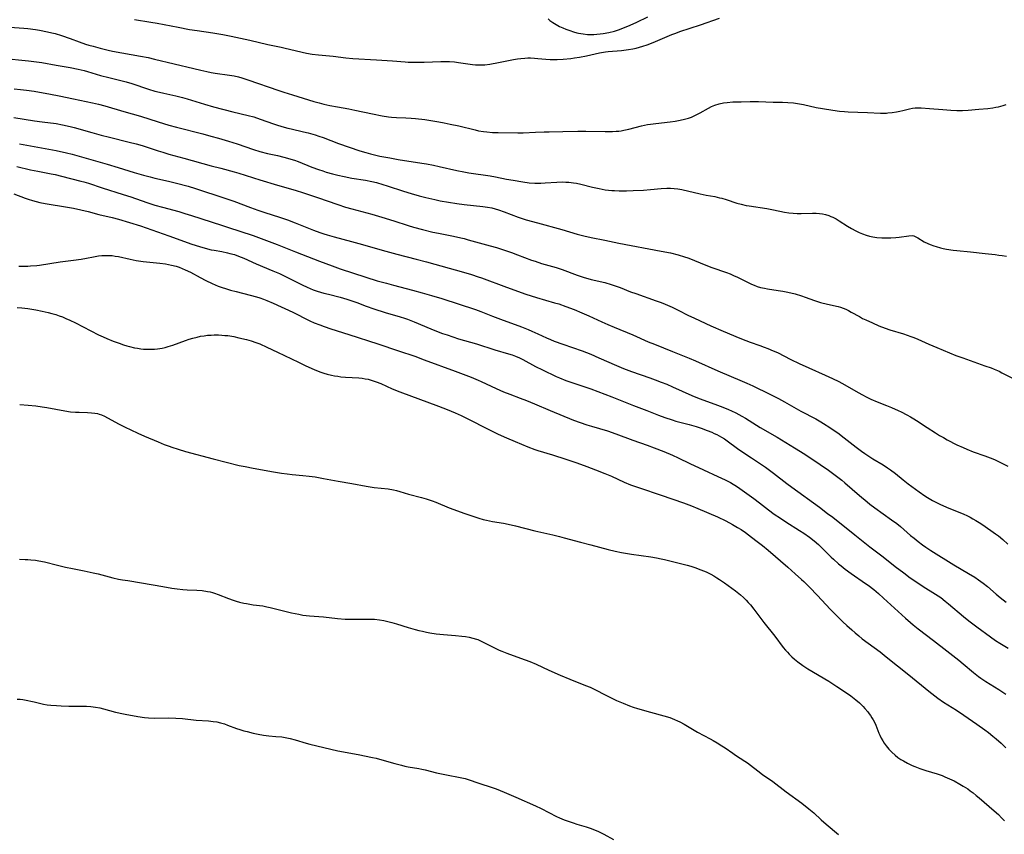
# Model space of a CAD drawing. Units: inches. Extents: x 2035010 to 2040089, y 178986 to 184418.
# Drawn here: x 2037944 to 2038154, y 179417 to 179591 of the extents above; entities that cross this region are included whole.
import ezdxf

# ---------------------------------------------------------------- set-up
doc = ezdxf.new("R2010")
doc.units = ezdxf.units.IN
doc.header["$MEASUREMENT"] = 0
doc.layers.add('c_30_T14S_R18E', color=75, linetype='Continuous')

msp = doc.modelspace()

# ---------------------------------------------------------------- linework, layer by layer
at = {"layer": 'c_30_T14S_R18E'}
for points, elevation in [([(2037943.62, 179564.38), (2037951.4, 179562.92), (2037953.64, 179562.45), (2037954.85, 179562.15), (2037962.28, 179560.02), (2037964.6, 179559.32), (2037968.05, 179558.24), (2037970.01, 179557.68), (2037971.47, 179557.29), (2037972.44, 179557.05), (2037975.39, 179556.39), (2037977.08, 179555.97), (2037979.55, 179555.3), (2037981.13, 179554.83), (2037987.39, 179552.78), (2037989.26, 179552.12), (2037992.84, 179550.78), (2037994.39, 179550.22), (2037995.93, 179549.71), (2037999, 179548.72), (2038000.75, 179548.14), (2038002.36, 179547.55), (2038006.27, 179545.96), (2038007.6, 179545.47), (2038008.46, 179545.18), (2038009.19, 179544.95), (2038010.68, 179544.52), (2038014.38, 179543.55), (2038015.96, 179543.11), (2038021.67, 179541.47), (2038024.06, 179540.83), (2038028.15, 179539.78), (2038030.37, 179539.19), (2038038.25, 179536.97), (2038039.93, 179536.48), (2038041.36, 179536.03), (2038042.1, 179535.78), (2038047.42, 179533.81), (2038051.53, 179532.35), (2038053.79, 179531.63), (2038057.68, 179530.5), (2038058.56, 179530.23), (2038060.05, 179529.72), (2038061.83, 179529.03), (2038063.49, 179528.34), (2038064.96, 179527.69), (2038067.71, 179526.42), (2038069.02, 179525.84), (2038070.38, 179525.26), (2038074.35, 179523.64), (2038077.64, 179522.18), (2038078.96, 179521.64), (2038082.8, 179520.13), (2038086.38, 179518.67), (2038087.67, 179518.11), (2038092.45, 179515.99), (2038097.65, 179513.79), (2038098.66, 179513.34), (2038099.92, 179512.75), (2038103.55, 179510.99), (2038105.36, 179510.08), (2038106.65, 179509.38), (2038110.16, 179507.4), (2038113.35, 179505.74), (2038114.45, 179505.12), (2038115.01, 179504.78), (2038116.36, 179503.92), (2038117.47, 179503.14), (2038118.02, 179502.74), (2038119.41, 179501.68), (2038121.96, 179499.68), (2038123.06, 179498.86), (2038123.78, 179498.36), (2038124.85, 179497.66), (2038125.51, 179497.25), (2038127.68, 179495.95), (2038128.66, 179495.32), (2038129.24, 179494.9), (2038130.34, 179494.06), (2038131.96, 179492.72), (2038133.05, 179491.86), (2038135.4, 179490.15), (2038136.58, 179489.33), (2038137.13, 179488.97), (2038138.2, 179488.36), (2038138.81, 179488.04), (2038139.77, 179487.57), (2038141.17, 179486.95), (2038144.91, 179485.41), (2038145.52, 179485.14), (2038146.22, 179484.79), (2038146.83, 179484.46), (2038147.43, 179484.1), (2038148.18, 179483.63), (2038148.92, 179483.13), (2038151.66, 179481.23), (2038152.26, 179480.79), (2038153.24, 179480.01), (2038154.31, 179479.06)], 1076), ([(2037943.01, 179559.51), (2037945.93, 179558.83), (2037947.5, 179558.51), (2037950.34, 179557.97), (2037951.17, 179557.79), (2037952.59, 179557.45), (2037956.66, 179556.42), (2037957.35, 179556.24), (2037958.3, 179555.96), (2037961.24, 179555.01), (2037965.73, 179553.59), (2037967.34, 179553.06), (2037970.78, 179551.86), (2037972.46, 179551.31), (2037974.05, 179550.85), (2037977.55, 179549.91), (2037978.87, 179549.54), (2037980.27, 179549.1), (2037984.44, 179547.73), (2037986.86, 179546.98), (2037987.95, 179546.63), (2037993.41, 179544.79), (2037996.82, 179543.56), (2037998.54, 179542.91), (2038002.42, 179541.35), (2038007.55, 179539.35), (2038010.28, 179538.33), (2038011.94, 179537.74), (2038017.43, 179535.93), (2038019.84, 179535.19), (2038021.82, 179534.63), (2038023.3, 179534.23), (2038027.36, 179533.18), (2038029.42, 179532.63), (2038031.44, 179532.06), (2038033.64, 179531.39), (2038040.78, 179529.03), (2038041.93, 179528.61), (2038044.45, 179527.61), (2038046.15, 179526.96), (2038050.63, 179525.33), (2038052.04, 179524.78), (2038052.8, 179524.46), (2038054.07, 179523.89), (2038055.96, 179523.01), (2038056.79, 179522.65), (2038057.6, 179522.32), (2038059.44, 179521.63), (2038063.51, 179520.21), (2038065.37, 179519.51), (2038067.11, 179518.78), (2038070.83, 179517.14), (2038072.35, 179516.5), (2038074.03, 179515.85), (2038077.98, 179514.48), (2038079.08, 179514.08), (2038080.38, 179513.58), (2038081.56, 179513.1), (2038082.82, 179512.56), (2038086.95, 179510.74), (2038088.47, 179510.09), (2038089.49, 179509.69), (2038092.4, 179508.63), (2038093.52, 179508.21), (2038094.71, 179507.72), (2038095.34, 179507.44), (2038096.28, 179507), (2038096.95, 179506.65), (2038097.61, 179506.29), (2038098.36, 179505.85), (2038101.5, 179503.92), (2038105.1, 179501.84), (2038106.98, 179500.72), (2038108.82, 179499.57), (2038110.99, 179498.18), (2038114.3, 179496.01), (2038116.04, 179494.79), (2038117.77, 179493.51), (2038118.88, 179492.64), (2038119.56, 179492.07), (2038122.63, 179489.39), (2038124.27, 179488.04), (2038124.89, 179487.54), (2038125.95, 179486.74), (2038129.48, 179484.23), (2038130.59, 179483.41), (2038131.38, 179482.78), (2038133.55, 179480.91), (2038134.29, 179480.29), (2038135.19, 179479.58), (2038136.12, 179478.89), (2038136.81, 179478.4), (2038137.89, 179477.68), (2038142.78, 179474.64), (2038145.88, 179472.78), (2038147.22, 179471.97), (2038148.04, 179471.43), (2038149.04, 179470.72), (2038149.91, 179470.03), (2038151.81, 179468.35), (2038152.65, 179467.67), (2038153.93, 179466.7)], 1078), ([(2037942.36, 179553.67), (2037944.8, 179552.76), (2037945.46, 179552.53), (2037946.36, 179552.25), (2037947.14, 179552.04), (2037947.93, 179551.86), (2037949.09, 179551.63), (2037953.81, 179550.86), (2037955.1, 179550.62), (2037956.67, 179550.3), (2037958.23, 179549.92), (2037960.54, 179549.31), (2037963.39, 179548.63), (2037964.68, 179548.29), (2037967.05, 179547.61), (2037969.38, 179546.87), (2037975.4, 179544.76), (2037980.35, 179542.99), (2037981.97, 179542.46), (2037983.21, 179542.1), (2037984.49, 179541.79), (2037985.1, 179541.67), (2037986.74, 179541.38), (2037987.92, 179541.14), (2037988.47, 179541.01), (2037989.41, 179540.74), (2037990.26, 179540.45), (2037991.39, 179539.99), (2037994.08, 179538.77), (2037997.6, 179537.32), (2037999.06, 179536.7), (2038000.19, 179536.16), (2038003.86, 179534.27), (2038004.9, 179533.78), (2038005.54, 179533.51), (2038006.18, 179533.26), (2038007.08, 179532.95), (2038008.46, 179532.53), (2038009.44, 179532.28), (2038011.96, 179531.66), (2038013.36, 179531.27), (2038014.05, 179531.06), (2038014.65, 179530.85), (2038015.53, 179530.52), (2038017.52, 179529.74), (2038019.13, 179529.18), (2038021.55, 179528.43), (2038024.73, 179527.51), (2038025.64, 179527.23), (2038026.3, 179527), (2038027.76, 179526.44), (2038031.28, 179524.93), (2038032.47, 179524.45), (2038033.77, 179523.96), (2038034.73, 179523.62), (2038037.21, 179522.82), (2038041.02, 179521.7), (2038044.95, 179520.46), (2038047.86, 179519.6), (2038048.59, 179519.36), (2038049.31, 179519.11), (2038050.15, 179518.76), (2038050.89, 179518.39), (2038053.56, 179516.92), (2038055.08, 179516.17), (2038057.97, 179514.79), (2038058.73, 179514.45), (2038060.06, 179513.92), (2038060.7, 179513.68), (2038062, 179513.24), (2038065.36, 179512.15), (2038066.9, 179511.6), (2038069.85, 179510.46), (2038074.49, 179508.56), (2038077.36, 179507.49), (2038079.78, 179506.56), (2038081.18, 179506.04), (2038082.76, 179505.5), (2038083.51, 179505.27), (2038086.37, 179504.53), (2038087.87, 179504.08), (2038088.94, 179503.72), (2038090.21, 179503.26), (2038091.17, 179502.88), (2038091.7, 179502.64), (2038092.23, 179502.39), (2038092.73, 179502.13), (2038093.22, 179501.85), (2038093.85, 179501.45), (2038094.47, 179501.03), (2038096.63, 179499.43), (2038098.21, 179498.33), (2038099.61, 179497.4), (2038101.33, 179496.32), (2038102.63, 179495.44), (2038104.34, 179494.18), (2038107.16, 179491.95), (2038108.22, 179491.15), (2038114.14, 179486.88), (2038115.87, 179485.6), (2038116.95, 179484.76), (2038121.65, 179481.04), (2038124.86, 179478.47), (2038127.67, 179476.36), (2038130.25, 179474.28), (2038132.08, 179472.89), (2038133.49, 179471.86), (2038134.86, 179470.91), (2038136.23, 179470.02), (2038138.87, 179468.38), (2038139.97, 179467.63), (2038140.92, 179466.9), (2038141.61, 179466.33), (2038144.85, 179463.61), (2038146, 179462.7), (2038147.7, 179461.41), (2038150.61, 179459.28), (2038151.66, 179458.53), (2038152.58, 179457.94), (2038154.38, 179456.88)], 1080), ([(2037943.45, 179538.28), (2037944.43, 179538.27), (2037945.4, 179538.3), (2037945.94, 179538.33), (2037947.28, 179538.45), (2037947.84, 179538.52), (2037952.26, 179539.2), (2037955.13, 179539.56), (2037956.74, 179539.78), (2037957.87, 179539.98), (2037959.4, 179540.29), (2037960.46, 179540.47), (2037961.16, 179540.54), (2037961.84, 179540.58), (2037962.51, 179540.59), (2037963.33, 179540.54), (2037964.01, 179540.44), (2037964.72, 179540.31), (2037967.21, 179539.75), (2037968.5, 179539.51), (2037969.98, 179539.31), (2037973.54, 179538.91), (2037974.73, 179538.75), (2037975.35, 179538.64), (2037976.03, 179538.5), (2037976.99, 179538.25), (2037977.62, 179538.05), (2037978.25, 179537.82), (2037978.95, 179537.53), (2037980.07, 179536.99), (2037982.08, 179535.88), (2037983.3, 179535.24), (2037984.7, 179534.57), (2037985.98, 179534.03), (2037986.81, 179533.73), (2037987.48, 179533.5), (2037988.61, 179533.16), (2037989.79, 179532.85), (2037992.77, 179532.12), (2037994.12, 179531.74), (2037994.85, 179531.5), (2037995.58, 179531.24), (2037996.35, 179530.95), (2037997.66, 179530.38), (2038001.88, 179528.46), (2038002.83, 179527.99), (2038004.38, 179527.19), (2038005.52, 179526.63), (2038006.39, 179526.24), (2038007.62, 179525.75), (2038008.57, 179525.41), (2038009.99, 179524.94), (2038013.8, 179523.73), (2038020.01, 179521.71), (2038024.39, 179520.22), (2038027.85, 179519.08), (2038029.89, 179518.35), (2038036.44, 179515.92), (2038039.89, 179514.6), (2038041.34, 179514), (2038042.02, 179513.69), (2038045.21, 179512.18), (2038046.74, 179511.51), (2038048.11, 179510.98), (2038050.36, 179510.17), (2038051.7, 179509.66), (2038053.38, 179508.97), (2038056.71, 179507.53), (2038061.71, 179505.49), (2038063.14, 179504.96), (2038064.52, 179504.49), (2038065.54, 179504.16), (2038068.91, 179503.15), (2038070.72, 179502.55), (2038074.33, 179501.18), (2038077.39, 179500.12), (2038078.86, 179499.58), (2038080.97, 179498.76), (2038082.81, 179498), (2038084.01, 179497.44), (2038086.49, 179496.23), (2038089.4, 179494.88), (2038092.49, 179493.44), (2038094, 179492.75), (2038094.73, 179492.39), (2038095.19, 179492.15), (2038095.72, 179491.84), (2038096.45, 179491.37), (2038097.16, 179490.88), (2038100.13, 179488.76), (2038101.34, 179487.86), (2038103.23, 179486.37), (2038104.5, 179485.45), (2038105.8, 179484.56), (2038106.95, 179483.79), (2038109.89, 179481.95), (2038110.82, 179481.35), (2038112, 179480.51), (2038112.99, 179479.73), (2038113.92, 179478.93), (2038114.56, 179478.32), (2038116.6, 179476.29), (2038117.1, 179475.82), (2038118.16, 179474.87), (2038118.73, 179474.39), (2038119.58, 179473.72), (2038120.88, 179472.79), (2038123.96, 179470.68), (2038124.54, 179470.26), (2038125.73, 179469.34), (2038126.69, 179468.52), (2038127.79, 179467.54), (2038132.47, 179463.24), (2038133.51, 179462.32), (2038134.07, 179461.85), (2038135.15, 179461.01), (2038138.46, 179458.51), (2038141.29, 179456.27), (2038143.81, 179454.31), (2038144.79, 179453.51), (2038146.99, 179451.65), (2038148.01, 179450.85), (2038148.55, 179450.45), (2038149.57, 179449.77), (2038152.33, 179448.08), (2038152.98, 179447.66), (2038153.87, 179447.03)], 1082), ([(2037943.08, 179529.47), (2037944.13, 179529.38), (2037945.4, 179529.24), (2037947.05, 179528.99), (2037948.4, 179528.72), (2037949.71, 179528.42), (2037950.53, 179528.21), (2037951.34, 179527.96), (2037952.07, 179527.71), (2037952.78, 179527.45), (2037953.48, 179527.16), (2037954.33, 179526.79), (2037955.51, 179526.22), (2037958.8, 179524.5), (2037960.46, 179523.67), (2037961.44, 179523.21), (2037962.23, 179522.87), (2037963.6, 179522.31), (2037964.86, 179521.84), (2037965.76, 179521.53), (2037966.45, 179521.32), (2037967.06, 179521.16), (2037968.12, 179520.91), (2037968.78, 179520.79), (2037969.44, 179520.69), (2037970.04, 179520.62), (2037970.63, 179520.58), (2037971.25, 179520.56), (2037971.81, 179520.56), (2037972.37, 179520.59), (2037973.02, 179520.66), (2037973.98, 179520.81), (2037974.65, 179520.96), (2037975.3, 179521.13), (2037975.79, 179521.28), (2037976.28, 179521.44), (2037979.01, 179522.45), (2037979.78, 179522.7), (2037980.56, 179522.94), (2037981.5, 179523.18), (2037982.22, 179523.34), (2037982.99, 179523.46), (2037983.71, 179523.55), (2037984.44, 179523.61), (2037985.12, 179523.63), (2037986.02, 179523.63), (2037986.71, 179523.6), (2037987.39, 179523.54), (2037988.03, 179523.47), (2037989.28, 179523.27), (2037990.39, 179523.04), (2037992.02, 179522.64), (2037992.97, 179522.37), (2037994, 179522.02), (2037994.8, 179521.71), (2037996.36, 179521.04), (2037998.63, 179519.97), (2038003.06, 179517.79), (2038004.47, 179517.12), (2038006.55, 179516.21), (2038007.81, 179515.72), (2038008.51, 179515.48), (2038009.15, 179515.29), (2038010.09, 179515.05), (2038010.77, 179514.92), (2038011.46, 179514.81), (2038012.08, 179514.73), (2038013.09, 179514.64), (2038015.94, 179514.48), (2038016.62, 179514.41), (2038017.3, 179514.3), (2038017.93, 179514.17), (2038018.55, 179514), (2038019.61, 179513.65), (2038020.62, 179513.26), (2038023.04, 179512.16), (2038024.64, 179511.5), (2038032.93, 179508.44), (2038034.76, 179507.74), (2038036.5, 179507.03), (2038037.77, 179506.46), (2038039.05, 179505.84), (2038043.67, 179503.45), (2038044.47, 179503.05), (2038045.67, 179502.48), (2038047.41, 179501.7), (2038049.28, 179500.89), (2038051.99, 179499.78), (2038053.47, 179499.22), (2038054.1, 179499.01), (2038057.19, 179498.05), (2038060.03, 179497.12), (2038062.4, 179496.33), (2038064.57, 179495.56), (2038066.39, 179494.89), (2038068.34, 179494.11), (2038069.77, 179493.49), (2038072.48, 179492.26), (2038073.82, 179491.7), (2038074.5, 179491.43), (2038075.73, 179491.01), (2038080.38, 179489.5), (2038085.11, 179487.85), (2038086.84, 179487.21), (2038088.19, 179486.64), (2038092.4, 179484.82), (2038094.14, 179483.99), (2038095.56, 179483.25), (2038096.68, 179482.59), (2038097.4, 179482.14), (2038098.36, 179481.49), (2038099.66, 179480.55), (2038100.85, 179479.62), (2038101.97, 179478.73), (2038103.17, 179477.74), (2038107.38, 179474.14), (2038108.97, 179472.74), (2038110.3, 179471.53), (2038110.79, 179471.05), (2038112.04, 179469.78), (2038113.62, 179468.14), (2038116.49, 179465.11), (2038117.9, 179463.66), (2038119.14, 179462.45), (2038119.96, 179461.69), (2038120.99, 179460.75), (2038121.74, 179460.1), (2038122.51, 179459.46), (2038123.25, 179458.88), (2038127.06, 179456.05), (2038128.36, 179455.04), (2038133.19, 179451.21), (2038137.42, 179447.73), (2038138.72, 179446.7), (2038139.38, 179446.2), (2038140.56, 179445.38), (2038143.32, 179443.65), (2038144.88, 179442.61), (2038147.67, 179440.67), (2038149.39, 179439.44), (2038150.15, 179438.87), (2038151.1, 179438.12), (2038151.8, 179437.54), (2038152.85, 179436.61), (2038153.87, 179435.62)], 1084), ([(2037943.6, 179475.8), (2037944.82, 179475.79), (2037945.39, 179475.77), (2037946.04, 179475.72), (2037947, 179475.6), (2037947.69, 179475.49), (2037948.92, 179475.25), (2037951.7, 179474.56), (2037953.39, 179474.16), (2037954.88, 179473.84), (2037957.4, 179473.35), (2037959.29, 179472.94), (2037960.35, 179472.69), (2037963.48, 179471.87), (2037964.73, 179471.6), (2037965.57, 179471.44), (2037966.7, 179471.25), (2037969.6, 179470.8), (2037974.15, 179469.98), (2037976.07, 179469.68), (2037977.23, 179469.53), (2037978.43, 179469.4), (2037979.34, 179469.33), (2037981.38, 179469.21), (2037982.55, 179469.12), (2037983.69, 179468.96), (2037984.26, 179468.85), (2037984.72, 179468.73), (2037985.18, 179468.59), (2037985.93, 179468.33), (2037988.12, 179467.45), (2037989.12, 179467.08), (2037989.82, 179466.85), (2037990.53, 179466.66), (2037991.45, 179466.45), (2037991.97, 179466.35), (2037993.41, 179466.13), (2037995.45, 179465.85), (2037996.33, 179465.7), (2037997.06, 179465.54), (2037997.92, 179465.33), (2038000.72, 179464.59), (2038001.56, 179464.4), (2038003.12, 179464.08), (2038004.01, 179463.93), (2038005.42, 179463.75), (2038008.39, 179463.51), (2038011.42, 179463.2), (2038013.03, 179463.07), (2038014.41, 179463.02), (2038017.42, 179463.07), (2038017.97, 179463.07), (2038019.27, 179463.01), (2038020.36, 179462.9), (2038021.26, 179462.76), (2038022.13, 179462.57), (2038022.99, 179462.35), (2038024, 179462.05), (2038026.44, 179461.27), (2038027.94, 179460.83), (2038028.73, 179460.62), (2038029.48, 179460.45), (2038030.36, 179460.27), (2038031.1, 179460.14), (2038032.44, 179459.95), (2038033.98, 179459.8), (2038036.53, 179459.59), (2038037.89, 179459.45), (2038038.7, 179459.34), (2038039.48, 179459.19), (2038040.25, 179459.01), (2038041.01, 179458.79), (2038041.28, 179458.69), (2038042.32, 179458.24), (2038045, 179456.87), (2038045.84, 179456.47), (2038046.44, 179456.21), (2038047.51, 179455.77), (2038050.39, 179454.76), (2038052.38, 179454), (2038053.75, 179453.42), (2038056.46, 179452.16), (2038058.88, 179451.09), (2038060.93, 179450.24), (2038064.26, 179448.93), (2038065.25, 179448.52), (2038066.35, 179447.99), (2038068.47, 179446.89), (2038069.7, 179446.29), (2038070.85, 179445.74), (2038072.29, 179445.12), (2038073.62, 179444.6), (2038074.43, 179444.32), (2038075.31, 179444.03), (2038078.08, 179443.2), (2038080.98, 179442.41), (2038082.2, 179442.05), (2038083.24, 179441.68), (2038083.88, 179441.4), (2038084.36, 179441.17), (2038085.27, 179440.67), (2038088.11, 179438.99), (2038090.86, 179437.52), (2038091.5, 179437.17), (2038092.32, 179436.69), (2038093.32, 179436.06), (2038094, 179435.61), (2038095.66, 179434.45), (2038096.24, 179434.06), (2038098.23, 179432.8), (2038098.75, 179432.44), (2038099.43, 179431.93), (2038100.99, 179430.7), (2038102, 179429.93), (2038104.2, 179428.44), (2038107.01, 179426.27), (2038110.37, 179423.79), (2038111.87, 179422.61), (2038112.9, 179421.73), (2038114.5, 179420.3), (2038115.57, 179419.36), (2038118.17, 179417.18)], 1088)]:
    msp.add_lwpolyline(points, dxfattribs=dict(at, elevation=elevation))
for points in [[(2038056.28, 179590.99, 1064), (2038056.66, 179590.68, 1064), (2038057.31, 179590.22, 1064), (2038058.03, 179589.76, 1064), (2038058.73, 179589.39, 1064), (2038059.44, 179589.05, 1064), (2038060.06, 179588.78, 1064), (2038060.89, 179588.48, 1064), (2038061.72, 179588.21, 1064), (2038062.43, 179588.02, 1064), (2038062.77, 179587.94, 1064), (2038063.72, 179587.78, 1064), (2038064.68, 179587.68, 1064), (2038065.38, 179587.65, 1064), (2038066.03, 179587.66, 1064), (2038066.69, 179587.7, 1064), (2038067.35, 179587.77, 1064), (2038068.01, 179587.86, 1064), (2038069.21, 179588.09, 1064), (2038070.4, 179588.4, 1064), (2038071.31, 179588.68, 1064), (2038072.6, 179589.15, 1064), (2038073.75, 179589.63, 1064), (2038075.22, 179590.3, 1064), (2038077.53, 179591.41, 1064)], [(2037941.55, 179589.23, 1068), (2037944.51, 179589, 1068), (2037945.4, 179588.92, 1068), (2037947.04, 179588.71, 1068), (2037947.89, 179588.57, 1068), (2037949.59, 179588.24, 1068), (2037950.46, 179588.03, 1068), (2037951.22, 179587.84, 1068), (2037952.56, 179587.44, 1068), (2037954.38, 179586.81, 1068), (2037956.32, 179586.08, 1068), (2037957.67, 179585.61, 1068), (2037958.4, 179585.38, 1068), (2037959.28, 179585.14, 1068), (2037960.81, 179584.74, 1068), (2037962.48, 179584.34, 1068), (2037963.44, 179584.14, 1068), (2037969.41, 179583.04, 1068), (2037971.02, 179582.73, 1068), (2037972.37, 179582.44, 1068), (2037980.74, 179580.39, 1068), (2037982.24, 179580.04, 1068), (2037983.54, 179579.76, 1068), (2037984.45, 179579.59, 1068), (2037985.34, 179579.44, 1068), (2037988.4, 179579, 1068), (2037989.34, 179578.84, 1068), (2037990.26, 179578.65, 1068), (2037991, 179578.44, 1068), (2037992.31, 179578.02, 1068), (2037998.9, 179575.71, 1068), (2037999.98, 179575.34, 1068), (2038001.8, 179574.78, 1068), (2038006.35, 179573.41, 1068), (2038007.47, 179573.09, 1068), (2038008.45, 179572.84, 1068), (2038009.78, 179572.53, 1068), (2038011.42, 179572.21, 1068), (2038013.78, 179571.8, 1068), (2038015.09, 179571.55, 1068), (2038018.84, 179570.72, 1068), (2038020.91, 179570.31, 1068), (2038022.25, 179570.1, 1068), (2038022.92, 179570.03, 1068), (2038023.94, 179569.96, 1068), (2038025.92, 179569.92, 1068), (2038027.1, 179569.86, 1068), (2038028.05, 179569.77, 1068), (2038030, 179569.51, 1068), (2038033.01, 179569.02, 1068), (2038034.14, 179568.82, 1068), (2038035.38, 179568.58, 1068), (2038037.28, 179568.16, 1068), (2038040.71, 179567.32, 1068), (2038041.47, 179567.16, 1068), (2038042.51, 179566.99, 1068), (2038043.22, 179566.91, 1068), (2038044.42, 179566.8, 1068), (2038045.67, 179566.75, 1068), (2038049.8, 179566.71, 1068), (2038050.95, 179566.73, 1068), (2038053.61, 179566.86, 1068), (2038055.43, 179566.92, 1068), (2038056.49, 179566.94, 1068), (2038059.4, 179566.96, 1068), (2038062.59, 179567.07, 1068), (2038064.35, 179567.06, 1068), (2038068.47, 179567, 1068), (2038070.03, 179567, 1068), (2038070.8, 179567.03, 1068), (2038071.35, 179567.08, 1068), (2038071.84, 179567.15, 1068), (2038072.41, 179567.25, 1068), (2038073.48, 179567.49, 1068), (2038076.2, 179568.18, 1068), (2038077.49, 179568.45, 1068), (2038078.11, 179568.56, 1068), (2038079.21, 179568.72, 1068), (2038082.29, 179569.06, 1068), (2038083.38, 179569.2, 1068), (2038084.4, 179569.38, 1068), (2038085.38, 179569.6, 1068), (2038086.23, 179569.85, 1068), (2038086.82, 179570.06, 1068), (2038087.41, 179570.31, 1068), (2038087.98, 179570.58, 1068), (2038088.71, 179570.97, 1068), (2038090.47, 179571.96, 1068), (2038091.13, 179572.29, 1068), (2038091.81, 179572.58, 1068), (2038092.74, 179572.87, 1068), (2038093.66, 179573.07, 1068), (2038094.46, 179573.18, 1068), (2038095.63, 179573.28, 1068), (2038097.44, 179573.34, 1068), (2038099.35, 179573.36, 1068), (2038101.16, 179573.36, 1068), (2038104.25, 179573.27, 1068), (2038106.26, 179573.24, 1068), (2038107.39, 179573.19, 1068), (2038108.57, 179573.07, 1068), (2038109.45, 179572.95, 1068), (2038110.7, 179572.72, 1068), (2038113.44, 179572.13, 1068), (2038114.79, 179571.87, 1068), (2038117, 179571.5, 1068), (2038118.43, 179571.32, 1068), (2038119.43, 179571.22, 1068), (2038120.26, 179571.17, 1068), (2038124.39, 179571.04, 1068), (2038127.16, 179570.92, 1068), (2038128.39, 179570.92, 1068), (2038128.72, 179570.94, 1068), (2038129.65, 179571.03, 1068), (2038130.57, 179571.17, 1068), (2038131.26, 179571.31, 1068), (2038131.93, 179571.46, 1068), (2038133.35, 179571.81, 1068), (2038133.95, 179571.94, 1068), (2038134.54, 179572.03, 1068), (2038135.16, 179572.05, 1068), (2038135.78, 179572.02, 1068), (2038137.55, 179571.87, 1068), (2038140.41, 179571.68, 1068), (2038142.14, 179571.54, 1068), (2038143.43, 179571.48, 1068), (2038144.03, 179571.48, 1068), (2038144.63, 179571.49, 1068), (2038145.81, 179571.55, 1068), (2038148.11, 179571.72, 1068), (2038150.02, 179571.9, 1068), (2038151.11, 179572.04, 1068), (2038151.72, 179572.14, 1068), (2038152.32, 179572.26, 1068), (2038153.28, 179572.52, 1068), (2038153.94, 179572.74, 1068)], [(2037968.14, 179590.83, 1066), (2037971.61, 179590.28, 1066), (2037972.96, 179590.05, 1066), (2037977.4, 179589.19, 1066), (2037979.83, 179588.75, 1066), (2037981.44, 179588.49, 1066), (2037984.83, 179588.02, 1066), (2037986.97, 179587.65, 1066), (2037988.75, 179587.29, 1066), (2037992.67, 179586.43, 1066), (2037996.55, 179585.51, 1066), (2037999.35, 179584.96, 1066), (2038000.21, 179584.78, 1066), (2038004.76, 179583.7, 1066), (2038005.98, 179583.48, 1066), (2038007.35, 179583.31, 1066), (2038010.47, 179583.01, 1066), (2038013.14, 179582.72, 1066), (2038014.67, 179582.57, 1066), (2038019.69, 179582.24, 1066), (2038023.14, 179582.07, 1066), (2038025.84, 179581.81, 1066), (2038026.45, 179581.77, 1066), (2038027.17, 179581.74, 1066), (2038028.08, 179581.73, 1066), (2038029.89, 179581.77, 1066), (2038033.43, 179581.9, 1066), (2038034.2, 179581.91, 1066), (2038035.24, 179581.89, 1066), (2038036.31, 179581.82, 1066), (2038037.15, 179581.72, 1066), (2038040.18, 179581.26, 1066), (2038040.81, 179581.2, 1066), (2038041.44, 179581.17, 1066), (2038042.11, 179581.18, 1066), (2038042.77, 179581.22, 1066), (2038043.83, 179581.35, 1066), (2038045.71, 179581.68, 1066), (2038048.87, 179582.32, 1066), (2038049.76, 179582.48, 1066), (2038050.46, 179582.57, 1066), (2038051.32, 179582.65, 1066), (2038051.93, 179582.67, 1066), (2038052.53, 179582.67, 1066), (2038053.36, 179582.64, 1066), (2038054.07, 179582.58, 1066), (2038055.77, 179582.4, 1066), (2038056.75, 179582.32, 1066), (2038057.48, 179582.31, 1066), (2038058.22, 179582.32, 1066), (2038059.48, 179582.39, 1066), (2038061.12, 179582.57, 1066), (2038061.93, 179582.69, 1066), (2038062.99, 179582.86, 1066), (2038064.47, 179583.15, 1066), (2038067.27, 179583.76, 1066), (2038068.49, 179583.98, 1066), (2038069.07, 179584.05, 1066), (2038071.94, 179584.27, 1066), (2038072.94, 179584.37, 1066), (2038073.44, 179584.44, 1066), (2038074.34, 179584.59, 1066), (2038075.06, 179584.75, 1066), (2038075.76, 179584.93, 1066), (2038076.45, 179585.14, 1066), (2038077.43, 179585.47, 1066), (2038078.68, 179585.97, 1066), (2038082.66, 179587.64, 1066), (2038083.51, 179587.98, 1066), (2038084.36, 179588.29, 1066), (2038088.76, 179589.74, 1066), (2038092.82, 179591.11, 1066)], [(2037939.92, 179582.61, 1070), (2037945.5, 179582.07, 1070), (2037947.2, 179581.85, 1070), (2037948.39, 179581.66, 1070), (2037951.44, 179581.12, 1070), (2037954.39, 179580.63, 1070), (2037956.13, 179580.27, 1070), (2037957.36, 179579.96, 1070), (2037958.09, 179579.76, 1070), (2037960.9, 179578.93, 1070), (2037962.68, 179578.47, 1070), (2037965.18, 179577.86, 1070), (2037966.35, 179577.55, 1070), (2037967.55, 179577.19, 1070), (2037971.09, 179576.02, 1070), (2037972.47, 179575.61, 1070), (2037973.41, 179575.37, 1070), (2037974.34, 179575.15, 1070), (2037976.91, 179574.6, 1070), (2037978.33, 179574.26, 1070), (2037979.37, 179573.97, 1070), (2037983.03, 179572.81, 1070), (2037984.99, 179572.25, 1070), (2037989.09, 179571.17, 1070), (2037992.35, 179570.39, 1070), (2037993.52, 179570.08, 1070), (2037994.9, 179569.64, 1070), (2037997.75, 179568.62, 1070), (2037998.4, 179568.4, 1070), (2037999.49, 179568.06, 1070), (2038000.77, 179567.71, 1070), (2038001.54, 179567.52, 1070), (2038004.16, 179566.93, 1070), (2038005.12, 179566.7, 1070), (2038006.6, 179566.27, 1070), (2038007.39, 179566.02, 1070), (2038008.34, 179565.68, 1070), (2038011.6, 179564.42, 1070), (2038013.85, 179563.63, 1070), (2038016.12, 179562.9, 1070), (2038017.43, 179562.52, 1070), (2038018.45, 179562.24, 1070), (2038020.44, 179561.76, 1070), (2038022.55, 179561.34, 1070), (2038024.3, 179561.05, 1070), (2038029.4, 179560.25, 1070), (2038030.39, 179560.08, 1070), (2038031.82, 179559.81, 1070), (2038033.04, 179559.55, 1070), (2038036.81, 179558.67, 1070), (2038038.35, 179558.36, 1070), (2038039.38, 179558.18, 1070), (2038043.93, 179557.52, 1070), (2038045.09, 179557.31, 1070), (2038047.43, 179556.84, 1070), (2038048.81, 179556.59, 1070), (2038050.89, 179556.26, 1070), (2038052.25, 179556.07, 1070), (2038053.44, 179555.97, 1070), (2038054.73, 179555.97, 1070), (2038055.69, 179556.02, 1070), (2038058.16, 179556.2, 1070), (2038059.41, 179556.23, 1070), (2038060.07, 179556.21, 1070), (2038060.72, 179556.17, 1070), (2038061.68, 179556.07, 1070), (2038062.32, 179555.97, 1070), (2038063.25, 179555.77, 1070), (2038065.78, 179555.12, 1070), (2038067.14, 179554.82, 1070), (2038068.48, 179554.58, 1070), (2038069.88, 179554.42, 1070), (2038070.4, 179554.38, 1070), (2038071.43, 179554.34, 1070), (2038072.96, 179554.34, 1070), (2038074.41, 179554.39, 1070), (2038076.59, 179554.51, 1070), (2038078.13, 179554.63, 1070), (2038080.38, 179554.86, 1070), (2038081.6, 179554.92, 1070), (2038082.39, 179554.91, 1070), (2038083.17, 179554.86, 1070), (2038083.93, 179554.76, 1070), (2038084.79, 179554.6, 1070), (2038088.72, 179553.7, 1070), (2038089.96, 179553.45, 1070), (2038091.8, 179553.11, 1070), (2038092.83, 179552.88, 1070), (2038093.31, 179552.76, 1070), (2038094.24, 179552.48, 1070), (2038096.54, 179551.74, 1070), (2038097.45, 179551.48, 1070), (2038098.49, 179551.24, 1070), (2038099.11, 179551.12, 1070), (2038102.94, 179550.54, 1070), (2038104.36, 179550.28, 1070), (2038106.65, 179549.82, 1070), (2038107.59, 179549.66, 1070), (2038108.49, 179549.56, 1070), (2038109.35, 179549.5, 1070), (2038110.21, 179549.49, 1070), (2038112.65, 179549.59, 1070), (2038113.4, 179549.58, 1070), (2038114.13, 179549.52, 1070), (2038114.78, 179549.43, 1070), (2038115.42, 179549.3, 1070), (2038116.14, 179549.08, 1070), (2038116.57, 179548.9, 1070), (2038117, 179548.7, 1070), (2038117.67, 179548.34, 1070), (2038118.32, 179547.94, 1070), (2038120.11, 179546.83, 1070), (2038120.95, 179546.32, 1070), (2038121.9, 179545.8, 1070), (2038122.6, 179545.46, 1070), (2038123.29, 179545.18, 1070), (2038124.1, 179544.9, 1070), (2038124.81, 179544.69, 1070), (2038125.53, 179544.53, 1070), (2038126.37, 179544.41, 1070), (2038127.44, 179544.33, 1070), (2038128.38, 179544.31, 1070), (2038129.36, 179544.32, 1070), (2038130.39, 179544.37, 1070), (2038131.12, 179544.45, 1070), (2038133.14, 179544.77, 1070), (2038133.89, 179544.79, 1070), (2038134.27, 179544.72, 1070), (2038134.55, 179544.62, 1070), (2038135.12, 179544.33, 1070), (2038136.47, 179543.5, 1070), (2038137.26, 179543.09, 1070), (2038137.72, 179542.9, 1070), (2038138.51, 179542.61, 1070), (2038138.97, 179542.46, 1070), (2038139.95, 179542.2, 1070), (2038140.47, 179542.08, 1070), (2038141.18, 179541.94, 1070), (2038142.64, 179541.72, 1070), (2038143.38, 179541.64, 1070), (2038146.33, 179541.37, 1070), (2038149.42, 179540.96, 1070), (2038151.57, 179540.75, 1070), (2038152.38, 179540.66, 1070), (2038153.06, 179540.56, 1070), (2038153.99, 179540.39, 1070)], [(2037942.49, 179576.09, 1072), (2037943.79, 179575.97, 1072), (2037945.11, 179575.81, 1072), (2037946.74, 179575.58, 1072), (2037950.22, 179574.97, 1072), (2037952.06, 179574.61, 1072), (2037955.1, 179573.95, 1072), (2037959.15, 179573.13, 1072), (2037960.43, 179572.83, 1072), (2037961.8, 179572.45, 1072), (2037965.86, 179571.22, 1072), (2037969.36, 179570.22, 1072), (2037973.13, 179569.03, 1072), (2037975.44, 179568.36, 1072), (2037977.1, 179567.92, 1072), (2037982.71, 179566.47, 1072), (2037984.4, 179566.01, 1072), (2037985.99, 179565.56, 1072), (2037988.14, 179564.92, 1072), (2037990.01, 179564.34, 1072), (2037993.48, 179563.15, 1072), (2037994.86, 179562.73, 1072), (2037996.46, 179562.31, 1072), (2037998.62, 179561.84, 1072), (2037999.94, 179561.54, 1072), (2038000.7, 179561.33, 1072), (2038001.46, 179561.11, 1072), (2038002.21, 179560.87, 1072), (2038003.03, 179560.57, 1072), (2038005.94, 179559.42, 1072), (2038007.35, 179558.89, 1072), (2038008.25, 179558.58, 1072), (2038008.97, 179558.34, 1072), (2038010.3, 179557.96, 1072), (2038011.45, 179557.67, 1072), (2038012.8, 179557.38, 1072), (2038014.43, 179557.07, 1072), (2038017.38, 179556.59, 1072), (2038018.74, 179556.32, 1072), (2038019.72, 179556.09, 1072), (2038021.08, 179555.71, 1072), (2038021.95, 179555.43, 1072), (2038025.46, 179554.27, 1072), (2038027.11, 179553.76, 1072), (2038028.8, 179553.3, 1072), (2038030.21, 179552.94, 1072), (2038032.17, 179552.47, 1072), (2038033.24, 179552.24, 1072), (2038035.04, 179551.89, 1072), (2038036.85, 179551.62, 1072), (2038038.42, 179551.43, 1072), (2038042.37, 179551.02, 1072), (2038043.37, 179550.88, 1072), (2038044.28, 179550.7, 1072), (2038045.01, 179550.51, 1072), (2038045.73, 179550.29, 1072), (2038046.91, 179549.86, 1072), (2038049.89, 179548.75, 1072), (2038051.58, 179548.18, 1072), (2038053.99, 179547.49, 1072), (2038059.23, 179546.09, 1072), (2038062.46, 179545.12, 1072), (2038063.9, 179544.74, 1072), (2038065.44, 179544.39, 1072), (2038068.38, 179543.82, 1072), (2038071.39, 179543.21, 1072), (2038080.4, 179541.51, 1072), (2038082.39, 179541.1, 1072), (2038084.02, 179540.7, 1072), (2038085.39, 179540.3, 1072), (2038086.06, 179540.07, 1072), (2038086.6, 179539.86, 1072), (2038089.55, 179538.61, 1072), (2038091.16, 179538.01, 1072), (2038094.3, 179536.93, 1072), (2038095.07, 179536.63, 1072), (2038095.97, 179536.24, 1072), (2038096.5, 179535.99, 1072), (2038098.93, 179534.78, 1072), (2038099.61, 179534.47, 1072), (2038100.23, 179534.21, 1072), (2038100.86, 179533.98, 1072), (2038101.56, 179533.76, 1072), (2038102.42, 179533.57, 1072), (2038103.03, 179533.46, 1072), (2038105.33, 179533.1, 1072), (2038106.29, 179532.93, 1072), (2038107.38, 179532.71, 1072), (2038108.94, 179532.36, 1072), (2038110.3, 179531.97, 1072), (2038111.08, 179531.71, 1072), (2038113.06, 179530.99, 1072), (2038114.37, 179530.57, 1072), (2038115.85, 179530.17, 1072), (2038118.12, 179529.66, 1072), (2038118.64, 179529.52, 1072), (2038119.15, 179529.35, 1072), (2038119.74, 179529.11, 1072), (2038120.33, 179528.83, 1072), (2038120.91, 179528.51, 1072), (2038122.63, 179527.52, 1072), (2038123.31, 179527.16, 1072), (2038124, 179526.82, 1072), (2038125.45, 179526.17, 1072), (2038126.8, 179525.59, 1072), (2038128.14, 179525.07, 1072), (2038129.09, 179524.74, 1072), (2038132.05, 179523.83, 1072), (2038133.59, 179523.31, 1072), (2038134.25, 179523.06, 1072), (2038135.06, 179522.72, 1072), (2038137.47, 179521.63, 1072), (2038139.12, 179520.92, 1072), (2038143.16, 179519.27, 1072), (2038144.68, 179518.71, 1072), (2038149.39, 179517.07, 1072), (2038150.74, 179516.58, 1072), (2038151.39, 179516.32, 1072), (2038152.44, 179515.87, 1072), (2038153.03, 179515.58, 1072), (2038155.57, 179514.25, 1072)], [(2037942.41, 179570, 1074), (2037946.82, 179569.28, 1074), (2037948.43, 179569.05, 1074), (2037951.39, 179568.67, 1074), (2037952.77, 179568.43, 1074), (2037954.37, 179568.08, 1074), (2037955.24, 179567.86, 1074), (2037958.99, 179566.75, 1074), (2037961.04, 179566.19, 1074), (2037962.77, 179565.75, 1074), (2037967.01, 179564.74, 1074), (2037968.45, 179564.36, 1074), (2037969.74, 179563.99, 1074), (2037973.13, 179562.88, 1074), (2037974.16, 179562.55, 1074), (2037975.45, 179562.18, 1074), (2037978.61, 179561.32, 1074), (2037984.43, 179559.69, 1074), (2037986.5, 179559.14, 1074), (2037989.37, 179558.4, 1074), (2037990.33, 179558.13, 1074), (2037991.74, 179557.67, 1074), (2037993.48, 179557.08, 1074), (2037994.83, 179556.65, 1074), (2037998.63, 179555.53, 1074), (2038002.38, 179554.45, 1074), (2038004.16, 179553.89, 1074), (2038007.13, 179552.92, 1074), (2038011.44, 179551.41, 1074), (2038013.08, 179550.89, 1074), (2038014.45, 179550.48, 1074), (2038018.69, 179549.34, 1074), (2038020.85, 179548.71, 1074), (2038023.37, 179547.94, 1074), (2038026.45, 179546.95, 1074), (2038027.61, 179546.6, 1074), (2038029.54, 179546.08, 1074), (2038031.72, 179545.56, 1074), (2038032.94, 179545.3, 1074), (2038036.12, 179544.67, 1074), (2038037.66, 179544.33, 1074), (2038038.36, 179544.17, 1074), (2038039.26, 179543.93, 1074), (2038043.94, 179542.63, 1074), (2038045.26, 179542.24, 1074), (2038046.8, 179541.75, 1074), (2038048.48, 179541.18, 1074), (2038049.77, 179540.71, 1074), (2038052.73, 179539.59, 1074), (2038053.5, 179539.32, 1074), (2038054.86, 179538.88, 1074), (2038057.98, 179537.99, 1074), (2038059.3, 179537.57, 1074), (2038062.47, 179536.39, 1074), (2038063.94, 179535.9, 1074), (2038064.73, 179535.66, 1074), (2038065.48, 179535.45, 1074), (2038068.36, 179534.78, 1074), (2038069.71, 179534.4, 1074), (2038070.39, 179534.18, 1074), (2038071.64, 179533.73, 1074), (2038073.88, 179532.84, 1074), (2038074.96, 179532.43, 1074), (2038079.29, 179530.91, 1074), (2038080.36, 179530.52, 1074), (2038081.25, 179530.16, 1074), (2038082.73, 179529.51, 1074), (2038084.12, 179528.84, 1074), (2038086.05, 179527.87, 1074), (2038087.46, 179527.2, 1074), (2038090.98, 179525.57, 1074), (2038093.63, 179524.4, 1074), (2038097.12, 179522.95, 1074), (2038098.42, 179522.43, 1074), (2038099.34, 179522.09, 1074), (2038101.38, 179521.4, 1074), (2038102.35, 179521.05, 1074), (2038103.11, 179520.76, 1074), (2038104.28, 179520.27, 1074), (2038105.19, 179519.85, 1074), (2038108.02, 179518.41, 1074), (2038109.78, 179517.56, 1074), (2038111.87, 179516.59, 1074), (2038115.37, 179515.05, 1074), (2038116.91, 179514.33, 1074), (2038118.23, 179513.68, 1074), (2038119.51, 179513, 1074), (2038121.86, 179511.66, 1074), (2038123.16, 179510.95, 1074), (2038124.23, 179510.38, 1074), (2038125.08, 179509.97, 1074), (2038126.41, 179509.4, 1074), (2038128.38, 179508.62, 1074), (2038129.46, 179508.17, 1074), (2038130.89, 179507.53, 1074), (2038131.53, 179507.23, 1074), (2038132.78, 179506.6, 1074), (2038133.5, 179506.2, 1074), (2038134.23, 179505.77, 1074), (2038134.79, 179505.41, 1074), (2038137.1, 179503.87, 1074), (2038138.86, 179502.74, 1074), (2038139.73, 179502.21, 1074), (2038140.53, 179501.73, 1074), (2038141.37, 179501.27, 1074), (2038143.44, 179500.23, 1074), (2038144.78, 179499.6, 1074), (2038145.52, 179499.28, 1074), (2038146.86, 179498.74, 1074), (2038149.36, 179497.86, 1074), (2038150.53, 179497.42, 1074), (2038151.42, 179497.06, 1074), (2038152.3, 179496.66, 1074), (2038152.87, 179496.38, 1074), (2038153.42, 179496.09, 1074), (2038154.25, 179495.63, 1074)], [(2037943.64, 179508.77, 1086), (2037945.45, 179508.64, 1086), (2037947.09, 179508.48, 1086), (2037948.4, 179508.31, 1086), (2037949.46, 179508.15, 1086), (2037953.26, 179507.44, 1086), (2037954.47, 179507.26, 1086), (2037955.57, 179507.16, 1086), (2037956.3, 179507.13, 1086), (2037958.12, 179507.09, 1086), (2037958.92, 179507.05, 1086), (2037959.69, 179506.97, 1086), (2037960.2, 179506.86, 1086), (2037960.59, 179506.75, 1086), (2037961.1, 179506.57, 1086), (2037961.73, 179506.29, 1086), (2037962.36, 179505.97, 1086), (2037964.85, 179504.63, 1086), (2037966.13, 179503.97, 1086), (2037967.35, 179503.37, 1086), (2037968.8, 179502.68, 1086), (2037970.26, 179502.04, 1086), (2037973.16, 179500.82, 1086), (2037974.46, 179500.29, 1086), (2037975.48, 179499.9, 1086), (2037976.08, 179499.69, 1086), (2037977.39, 179499.27, 1086), (2037978.99, 179498.81, 1086), (2037984.92, 179497.25, 1086), (2037990.44, 179495.83, 1086), (2037991.71, 179495.55, 1086), (2037993.42, 179495.22, 1086), (2037997.72, 179494.46, 1086), (2037999.44, 179494.18, 1086), (2038000.68, 179494.01, 1086), (2038001.76, 179493.89, 1086), (2038004, 179493.67, 1086), (2038005.38, 179493.52, 1086), (2038006.63, 179493.35, 1086), (2038008.39, 179493.05, 1086), (2038011.5, 179492.44, 1086), (2038014.45, 179491.97, 1086), (2038017.48, 179491.37, 1086), (2038019.2, 179491.13, 1086), (2038022.21, 179490.79, 1086), (2038023.29, 179490.61, 1086), (2038023.98, 179490.46, 1086), (2038024.65, 179490.28, 1086), (2038026.55, 179489.71, 1086), (2038029.27, 179489.01, 1086), (2038030.28, 179488.7, 1086), (2038031.56, 179488.26, 1086), (2038032.32, 179487.97, 1086), (2038035.18, 179486.77, 1086), (2038036.18, 179486.39, 1086), (2038038.34, 179485.66, 1086), (2038040.87, 179484.78, 1086), (2038041.52, 179484.58, 1086), (2038042.46, 179484.32, 1086), (2038043.14, 179484.15, 1086), (2038044.43, 179483.88, 1086), (2038046.75, 179483.48, 1086), (2038047.75, 179483.28, 1086), (2038049.32, 179482.91, 1086), (2038053.45, 179481.87, 1086), (2038057.27, 179481.01, 1086), (2038058.74, 179480.66, 1086), (2038059.74, 179480.41, 1086), (2038063.17, 179479.46, 1086), (2038065.42, 179478.87, 1086), (2038069.11, 179477.92, 1086), (2038070.57, 179477.57, 1086), (2038071.91, 179477.28, 1086), (2038074.05, 179476.89, 1086), (2038078.19, 179476.3, 1086), (2038079.41, 179476.1, 1086), (2038080.38, 179475.91, 1086), (2038081.11, 179475.76, 1086), (2038082.79, 179475.36, 1086), (2038085.06, 179474.8, 1086), (2038085.93, 179474.56, 1086), (2038086.69, 179474.34, 1086), (2038087.58, 179474.05, 1086), (2038088.84, 179473.58, 1086), (2038089.98, 179473.1, 1086), (2038090.56, 179472.83, 1086), (2038090.97, 179472.62, 1086), (2038091.63, 179472.26, 1086), (2038092.27, 179471.87, 1086), (2038092.8, 179471.53, 1086), (2038093.88, 179470.77, 1086), (2038096.22, 179469.08, 1086), (2038097.31, 179468.23, 1086), (2038097.95, 179467.68, 1086), (2038098.51, 179467.12, 1086), (2038098.96, 179466.62, 1086), (2038099.39, 179466.11, 1086), (2038100.14, 179465.16, 1086), (2038102.27, 179462.33, 1086), (2038104.62, 179459.44, 1086), (2038106.41, 179457.03, 1086), (2038106.91, 179456.41, 1086), (2038107.28, 179455.99, 1086), (2038107.66, 179455.59, 1086), (2038108.22, 179455.05, 1086), (2038108.79, 179454.54, 1086), (2038109.51, 179453.95, 1086), (2038110.57, 179453.17, 1086), (2038111.64, 179452.48, 1086), (2038116.1, 179449.82, 1086), (2038117.83, 179448.71, 1086), (2038119.48, 179447.6, 1086), (2038120.79, 179446.68, 1086), (2038121.86, 179445.87, 1086), (2038122.65, 179445.18, 1086), (2038123.44, 179444.4, 1086), (2038123.81, 179443.99, 1086), (2038124.43, 179443.27, 1086), (2038124.73, 179442.88, 1086), (2038125.02, 179442.48, 1086), (2038125.31, 179442.03, 1086), (2038125.58, 179441.58, 1086), (2038125.92, 179440.92, 1086), (2038126.15, 179440.42, 1086), (2038126.81, 179438.75, 1086), (2038127.01, 179438.29, 1086), (2038127.29, 179437.71, 1086), (2038127.6, 179437.14, 1086), (2038127.95, 179436.58, 1086), (2038128.33, 179436.03, 1086), (2038128.9, 179435.32, 1086), (2038129.56, 179434.66, 1086), (2038130.26, 179434.04, 1086), (2038130.86, 179433.59, 1086), (2038131.49, 179433.16, 1086), (2038132.01, 179432.84, 1086), (2038132.91, 179432.33, 1086), (2038133.92, 179431.85, 1086), (2038134.48, 179431.61, 1086), (2038135.49, 179431.23, 1086), (2038136.78, 179430.82, 1086), (2038139.25, 179430.06, 1086), (2038140.28, 179429.7, 1086), (2038140.88, 179429.47, 1086), (2038141.87, 179429.03, 1086), (2038142.84, 179428.55, 1086), (2038144.07, 179427.89, 1086), (2038144.76, 179427.48, 1086), (2038145.72, 179426.86, 1086), (2038146.27, 179426.47, 1086), (2038146.89, 179426.01, 1086), (2038147.54, 179425.48, 1086), (2038148.18, 179424.94, 1086), (2038151.37, 179422.16, 1086), (2038152.26, 179421.38, 1086), (2038152.95, 179420.7, 1086), (2038153.57, 179420.04, 1086)], [(2037943.1, 179446.01, 1090), (2037943.71, 179445.96, 1090), (2037944.33, 179445.89, 1090), (2037945.35, 179445.72, 1090), (2037946.05, 179445.58, 1090), (2037946.75, 179445.42, 1090), (2037947.9, 179445.13, 1090), (2037948.73, 179444.94, 1090), (2037949.51, 179444.81, 1090), (2037950.31, 179444.71, 1090), (2037951.46, 179444.62, 1090), (2037952.5, 179444.56, 1090), (2037954.15, 179444.52, 1090), (2037956.94, 179444.5, 1090), (2037957.87, 179444.47, 1090), (2037958.83, 179444.4, 1090), (2037959.79, 179444.29, 1090), (2037960.71, 179444.13, 1090), (2037961.5, 179443.94, 1090), (2037964.05, 179443.25, 1090), (2037965.78, 179442.84, 1090), (2037966.45, 179442.7, 1090), (2037967.67, 179442.48, 1090), (2037968.86, 179442.29, 1090), (2037970.22, 179442.11, 1090), (2037971.1, 179442.03, 1090), (2037972.39, 179441.96, 1090), (2037975.43, 179442.01, 1090), (2037976.95, 179441.95, 1090), (2037978.38, 179441.84, 1090), (2037981.27, 179441.51, 1090), (2037983.88, 179441.37, 1090), (2037984.39, 179441.32, 1090), (2037984.88, 179441.26, 1090), (2037985.66, 179441.13, 1090), (2037986.43, 179440.95, 1090), (2037987.29, 179440.7, 1090), (2037987.91, 179440.48, 1090), (2037989.85, 179439.75, 1090), (2037990.55, 179439.51, 1090), (2037991.4, 179439.26, 1090), (2037992.1, 179439.07, 1090), (2037993.4, 179438.76, 1090), (2037994.45, 179438.54, 1090), (2037995.6, 179438.33, 1090), (2037996.73, 179438.18, 1090), (2037998.26, 179438.06, 1090), (2037999.54, 179437.93, 1090), (2038000.58, 179437.77, 1090), (2038001.27, 179437.62, 1090), (2038002.36, 179437.33, 1090), (2038004.74, 179436.6, 1090), (2038005.49, 179436.38, 1090), (2038006.95, 179436.02, 1090), (2038011.46, 179435, 1090), (2038015.79, 179434.21, 1090), (2038018.86, 179433.57, 1090), (2038019.63, 179433.39, 1090), (2038020.85, 179433.08, 1090), (2038023.58, 179432.27, 1090), (2038025.02, 179431.89, 1090), (2038025.74, 179431.72, 1090), (2038026.44, 179431.58, 1090), (2038028.75, 179431.2, 1090), (2038029.33, 179431.09, 1090), (2038030.06, 179430.93, 1090), (2038032.49, 179430.3, 1090), (2038033.19, 179430.14, 1090), (2038034.95, 179429.78, 1090), (2038037.16, 179429.39, 1090), (2038037.86, 179429.25, 1090), (2038038.59, 179429.06, 1090), (2038039.25, 179428.86, 1090), (2038041.52, 179428.08, 1090), (2038044.34, 179427.16, 1090), (2038045.19, 179426.85, 1090), (2038046.88, 179426.17, 1090), (2038049.37, 179425.1, 1090), (2038053.56, 179423.25, 1090), (2038054.79, 179422.67, 1090), (2038058.1, 179421.01, 1090), (2038058.7, 179420.73, 1090), (2038059.69, 179420.29, 1090), (2038060.33, 179420.04, 1090), (2038061.63, 179419.6, 1090), (2038062.43, 179419.35, 1090), (2038064.38, 179418.81, 1090), (2038065.22, 179418.53, 1090), (2038065.83, 179418.29, 1090), (2038067, 179417.76, 1090), (2038068.17, 179417.19, 1090), (2038070.24, 179416.09, 1090)]]:
    msp.add_polyline3d(points, dxfattribs=at)

doc.saveas('drawing.dxf')
